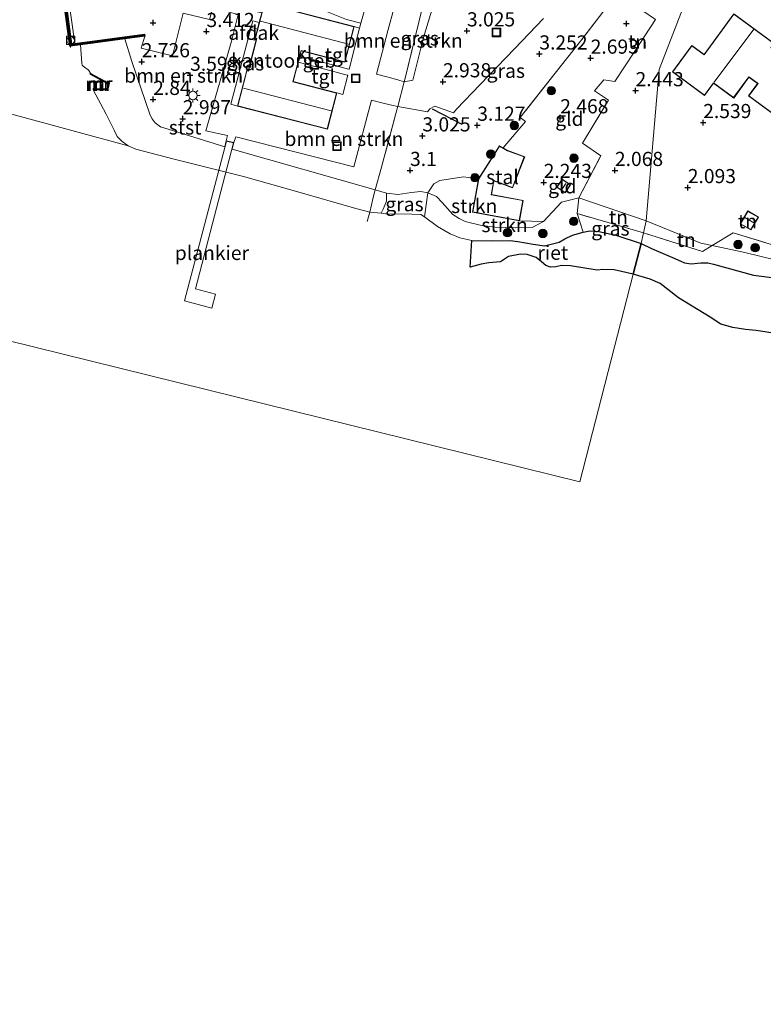
# Model space of a CAD drawing. Units: metres. Extents: x 120000 to 130008, y 412500 to 418751.
# Drawn here: x 120829 to 120961, y 414594 to 414768 of the extents above; entities that cross this region are included whole.
import ezdxf
from ezdxf.enums import TextEntityAlignment as Align

# ---------------------------------------------------------------- set-up
doc = ezdxf.new("R2010")
doc.units = ezdxf.units.M
doc.linetypes.add('IE-TERREINAFSCHEIDING', pattern=[10, 8, -2])
doc.layers.get('0').update_dxf_attribs({"lineweight": 25})
for name, color, linetype, lineweight in [('B-ME-AL-OVERIG-GV-B7', 7, 'BV-GELEIDERAIL', 18), ('B-ME-GR-BOMENSTRUIKEN-GV-B6', 93, 'Continuous', 18), ('B-ME-GR-BOOM-S-B1', 93, 'Continuous', 18), ('B-ME-GR-STRUIKEN-GV-B6', 93, 'Continuous', 18), ('B-ME-GW-KRUINLIJN-L-B1', 93, 'Continuous', 18), ('B-ME-IE-GRASLAND-GV-B6', 93, 'Continuous', 18), ('B-ME-IE-GRONDWERKLIJN-GROND_INGERICHT-GV-B6', 253, 'Continuous', 18), ('B-ME-IE-HULPGEOMETRIE-L-B1', 53, 'Continuous', 18), ('B-ME-IE-INRICHTINGSELEMENT-S-B1', 253, 'Continuous', 18), ('B-ME-IE-MEUBILAIR_WEGMEUBILAIR-LICHTMAST-S-B1', 8, 'Continuous', 18), ('B-ME-IE-TERREINAFSCHEIDING-DOORGANG-L-B1', 8, 'IE-TERREINAFSCHEIDING-KUNSTMATIG-OPEN', 18), ('B-ME-IE-TERREINAFSCHEIDING-RASTERHEKWERK-L-B1', 8, 'IE-TERREINAFSCHEIDING', 18), ('B-ME-KG-KADASTRAAL-DAKRAND-L-B1', 13, 'Continuous', 18), ('B-ME-KG-KADASTRAAL-NOKLIJN-L-B1', 13, 'Continuous', 18), ('B-ME-MW-MUUR-GV-B6', 8, 'IE-TERREINAFSCHEIDING-KUNSTMATIG', 18), ('B-ME-MW-MUUR-L-B1', 8, 'IE-TERREINAFSCHEIDING-KUNSTMATIG', 18), ('B-ME-OB-BEKLEDING-GV-B6', 253, 'Continuous', 18), ('B-ME-OB-WATERLIJN-L-B1', 133, 'OB-WATERLIJN', 18), ('B-ME-OG-BEBOUWING-GV-B6', 173, 'Continuous', 18), ('B-ME-OG-WATER-GV-B6', 153, 'Continuous', 18), ('B-ME-VH-VERH_SOORT-BITUMEN-GV-B6', 8, 'IE-TERREINAFSCHEIDING-NATUURLIJK-HOUTWAL', 18), ('B-ME-VH-VERH_SOORT-KLINKERS-GV-B6', 8, 'IE-TERREINAFSCHEIDING-NATUURLIJK-HOUTWAL', 18), ('B-ME-VH-VERH_SOORT-TEGELS-GV-B6', 8, 'Continuous', 18), ('B-ME-VV-BOLDER-S-B1', 213, 'Continuous', 18)]:
    doc.layers.add(name, color=color, linetype=linetype, lineweight=lineweight)
for name, color, linetype in [('B-ME-GC-DAMWAND-GV-B6', 10, 'Continuous'), ('B-ME-GC-DAMWAND-L-B1', 10, 'Continuous'), ('B-ME-GW-HOOGTEPUNT-S-B1', 10, 'Continuous'), ('B-ME-IE-RIET-GV-B6', 10, 'Continuous'), ('B-ME-IE-TERREINAFSCHEIDING-SCHRIKHEK-L-B1', 10, 'Continuous')]:
    doc.layers.add(name, color=color, linetype=linetype)
doc.styles.add('NLCS-ISO', font='NLCS-ISO.TTF')
doc.linetypes.add('BV-GELEIDERAIL', pattern='A,10,-3,[108,NLCS.SHX,S=1,R=0,X=0,Y=0],-3', length=16)
doc.linetypes.add('IE-TERREINAFSCHEIDING-KUNSTMATIG', pattern='A,4,[82,NLCS.SHX,S=0.75,R=90,X=0,Y=0],4,-2', length=10)
doc.linetypes.add('IE-TERREINAFSCHEIDING-KUNSTMATIG-OPEN', pattern='A,7,-1.5,[67,NLCS.SHX,S=0.75,R=0,X=0,Y=0],-1.5', length=10)
doc.linetypes.add('IE-TERREINAFSCHEIDING-NATUURLIJK-HOUTWAL', pattern='A,7,-1.5,[67,NLCS.SHX,S=0.75,R=45,X=0,Y=0],-1.5,7,-1.5,[70,NLCS.SHX,S=0.75,R=0,X=0,Y=0],-1.5', length=20)
doc.linetypes.add('OB-WATERLIJN', pattern='A,10,[32,NLCS.SHX,S=2,R=0,X=0,Y=0],-12', length=22)

# ---------------------------------------------------------------- blocks, each defined once
blk = doc.blocks.new('hoogtepunt')
for p, q in [((-0.5, 0), (0.5, 0)), ((0, 0.5), (0, -0.5))]:
    blk.add_line(p, q)
blk = doc.blocks.new('boom')
h = blk.add_hatch(color=256)
edge = h.paths.add_edge_path()
edge.add_arc((0, 0), 0.75, 0, 360)
blk.add_circle((0, 0), 0.75)
blk = doc.blocks.new('lantaarnpaal')
for p, q in [((-0.75, 0), (-1.25, 0)), ((-0.88, 0.88), (-0.53, 0.53)), ((0, 0.75), (0, 1.25)), ((0.53, 0.53), (0.88, 0.88)), ((0.75, 0), (1.25, 0)), ((-0.53, -0.53), (-0.88, -0.88)), ((0, -0.75), (0, -1.25)), ((0.53, -0.53), (0.88, -0.88))]:
    blk.add_line(p, q)
blk.add_circle((0, 0), 0.75)
blk = doc.blocks.new('bolder')
for p, q in [((-0.75, 0), (-1.25, 0)), ((-0.75, 0.75), (-0.75, -0.75)), ((0.75, 0.75), (-0.75, 0.75)), ((0.75, -0.75), (0.75, 0.75)), ((0.75, 0), (1.25, 0)), ((-0.75, -0.75), (0.75, -0.75))]:
    blk.add_line(p, q)
blk.add_circle((0, 0), 0.673)
blk = doc.blocks.new('put')
for p, q in [((0.75, 0.75), (-0.75, 0.75)), ((-0.75, 0.75), (-0.75, -0.75)), ((0.75, -0.75), (0.75, 0.75)), ((-0.75, -0.75), (0.75, -0.75))]:
    blk.add_line(p, q)
blk.add_lwpolyline([(-0.625, 0.625), (0.625, 0.625), (0.625, -0.625), (-0.625, -0.625)], close=True)

msp = doc.modelspace()

# ---------------------------------------------------------------- linework, layer by layer
at = {"layer": 'B-ME-AL-OVERIG-GV-B7'}
msp.add_polyline3d([(120863.886, 414719.685, 4.782), (120863.248, 414717.2, 4.782), (120858.382, 414718.473, 4.766), (120865.812, 414746.685, 3.521), (120867.062, 414746.411, 3.588), (120860.349, 414720.625, 4.285), (120863.886, 414719.685, 4.782)], dxfattribs=at)
at = {"layer": 'B-ME-GC-DAMWAND-GV-B6'}
msp.add_polyline3d([(120834.9383, 414794.1654, 2.3767), (120834.3612, 414794.0934, 2.3767), (120835.7545, 414783.5235, 2.364), (120836.6433, 414777.1331, 2.3613), (120837.2976, 414772.3025, 2.337), (120838.4489, 414763.8723, 2.3163), (120839.0252, 414763.9502, 2.3223), (120851.3323, 414765.6144, 2.8763), (120851.3792, 414765.2679, 2.8763), (120847.8552, 414764.7914, 2.5502), (120840.0175, 414763.7316, 0.1536), (120838.1497, 414763.479, 0.1536), (120836.9512, 414772.2554, 0.1536), (120836.2969, 414777.0855, 0.1536), (120835.4081, 414783.4766, 0.1536), (120833.9686, 414794.3968, 0.1536), (120839.3205, 414795.0645, 2.3641), (120846.217, 414795.925, 2.745), (120846.2603, 414795.5781, 2.745), (120834.9383, 414794.1654, 2.3767)], dxfattribs=at)
at = {"layer": 'B-ME-GC-DAMWAND-L-B1'}
msp.add_polyline3d([(120851.3557, 414765.4412, 2.8463), (120838.2993, 414763.6757, 2.4336), (120837.1244, 414772.2789, 2.4336), (120836.4701, 414777.1093, 2.4372), (120835.5813, 414783.5, 2.4192), (120834.1649, 414794.2451, 2.3914), (120846.2386, 414795.7515, 2.7431)], dxfattribs=at)
at = {"layer": 'B-ME-GR-BOMENSTRUIKEN-GV-B6'}
for points in [[(120872.4382, 414775.3558, 3.5319), (120873.1923, 414778.2608, 3.4611), (120890.6394, 414771.5304, 3.4697), (120889.5386, 414767.5468, 3.5573), (120886.9774, 414768.2342, 3.5758), (120881.6847, 414770.3038, 3.6478), (120880.3421, 414770.7278, 3.6478), (120879.5447, 414770.9216, 3.6478), (120878.6751, 414771.1323, 3.6478), (120877.7376, 414771.415, 3.6478), (120877.0058, 414771.6577, 3.6478), (120876.0067, 414772.0526, 3.6478), (120874.6398, 414773.0639, 3.7198), (120873.7714, 414773.9169, 3.7438), (120872.9604, 414774.6662, 3.7198), (120872.4382, 414775.3558, 3.5319)], [(120900.9387, 414772.5335, 3.1162), (120900.3586, 414770.1225, 3.1153), (120897.4218, 414758.0576, 3.0522), (120897.1972, 414757.2061, 3.0529), (120896.0594, 414757.5242, 3.0735), (120894.3357, 414758.0062, 3.1362), (120892.3268, 414758.5639, 3.3306), (120894.383, 414766.441, 3.378), (120896.3571, 414773.7872, 3.192), (120900.9387, 414772.5335, 3.1162)], [(120863.3852, 414770.263, 3.6669), (120867.857, 414769.095, 3.6402), (120866.673, 414764.364, 3.6744), (120862.15, 414748.55, 3.521), (120865.985, 414747.683, 3.521), (120865.776, 414746.744, 3.521), (120865.5042, 414745.7085, 3.3638), (120855.4866, 414748.806, 2.9228), (120854.1337, 414749.2667, 2.9552), (120853.1823, 414749.9407, 2.9552), (120852.6535, 414750.6533, 2.9552), (120852.3289, 414751.3315, 2.9552), (120849.1076, 414760.7575, 2.5502), (120847.8552, 414764.7914, 2.5502), (120851.3792, 414765.2679, 2.8763), (120850.7523, 414763.1444, 2.8763), (120856.275, 414761.776, 2.8763), (120858.181, 414769.297, 3.2835), (120862.8201, 414768.2277, 3.7059), (120863.3852, 414770.263, 3.6669)], [(120892.054, 414738.087, 3.193), (120866.828, 414745.3155, 3.3892), (120867.123, 414746.449, 3.588), (120867.4422, 414747.4933, 3.588), (120888.327, 414742.184, 3.5652), (120891.432, 414753.961, 3.3864), (120893.2736, 414753.5118, 3.1362), (120894.9781, 414753.096, 3.0735), (120896.0444, 414752.836, 3.0609), (120895.8823, 414752.2218, 3.06), (120893.2, 414742.124, 3.076), (120892.054, 414738.087, 3.193)]]:
    msp.add_polyline3d(points, dxfattribs=at)
at = {"layer": 'B-ME-GR-STRUIKEN-GV-B6'}
for points in [[(120910.321, 414740.074, 3.013), (120909.234, 414734.156, 2.508), (120917.553, 414732.628, 2.243), (120921.794, 414732.532, 2.157), (120919.778, 414731.442, 2.014), (120916.838, 414731.377, 1.859), (120913.232, 414731.539, 2.016), (120910.61, 414731.882, 2.161), (120907.983, 414732.542, 2.605), (120906.881, 414733.048, 2.859), (120905.811, 414733.724, 2.734), (120903.873, 414735.85, 2.924), (120902.912, 414736.932, 2.905), (120901.382, 414737.581, 2.775), (120902.419, 414739.179, 3.201), (120903.487, 414739.742, 3.188), (120907.665, 414740.421, 3.088), (120910.321, 414740.074, 3.013)], [(120921.794, 414732.532, 2.157), (120924.967, 414735.92, 2.257), (120928.053, 414736.706, 2.177), (120927.76, 414733.909, 1.363), (120928.776, 414730.617, 0.8), (120926.922, 414730.129, 0.8), (120925.59, 414729.476, 0.8), (120924.566, 414728.871, 0.8), (120921.95, 414728.193, 0.8), (120919.949, 414728.506, 0.8), (120917.264, 414728.992, 0.8), (120915.908, 414729.175, 0.8), (120912.77, 414729.091, 0.8), (120909.17, 414729.17, 0.8), (120906.994, 414729.654, 0.8), (120905.293, 414730.32, 0.8), (120903.092, 414731.639, 0.8), (120900.807, 414733.329, 0.8), (120901.382, 414737.581, 2.775), (120902.912, 414736.932, 2.905), (120903.873, 414735.85, 2.924), (120905.811, 414733.724, 2.734), (120906.881, 414733.048, 2.859), (120907.983, 414732.542, 2.605), (120910.61, 414731.882, 2.161), (120913.232, 414731.539, 2.016), (120916.838, 414731.377, 1.859), (120919.778, 414731.442, 2.014), (120921.794, 414732.532, 2.157)]]:
    msp.add_polyline3d(points, dxfattribs=at)
at = {"layer": 'B-ME-GW-KRUINLIJN-L-B1'}
msp.add_line((120928.053, 414736.706, 2.177), (120939.911, 414732.634, 1.674), dxfattribs=at)
for points in [[(120921.794, 414732.532, 2.157), (120919.778, 414731.442, 2.014), (120916.838, 414731.377, 1.859), (120913.232, 414731.539, 2.016), (120910.61, 414731.882, 2.161), (120907.983, 414732.542, 2.605), (120906.881, 414733.048, 2.859), (120905.811, 414733.724, 2.734), (120903.873, 414735.85, 2.924), (120902.912, 414736.932, 2.905), (120901.382, 414737.581, 2.775), (120900.121, 414737.821, 2.866), (120898.447, 414737.643, 2.813), (120896.123, 414737.264, 2.839), (120894.074, 414737.51, 2.941), (120892.054, 414738.087, 3.193), (120866.828, 414745.3155, 3.3892), (120867.123, 414746.449, 3.588), (120865.776, 414746.744, 3.521), (120865.5042, 414745.7085, 3.3638), (120855.4866, 414748.806, 2.9228), (120854.1337, 414749.2667, 2.9552), (120853.1823, 414749.9407, 2.9552), (120852.6535, 414750.6533, 2.9552), (120852.3289, 414751.3315, 2.9552), (120849.1076, 414760.7575, 2.5502), (120847.8552, 414764.7914, 2.5502)], [(120939.911, 414732.634, 1.674), (120949.579, 414728.703, 1.693), (120951.594, 414728.283, 1.625), (120957.383, 414727.064, 1.545), (120965.297, 414725.104, 1.46)]]:
    msp.add_polyline3d(points, dxfattribs=at)
at = {"layer": 'B-ME-IE-GRASLAND-GV-B6'}
for points in [[(120872.4382, 414775.3558, 3.5319), (120872.9604, 414774.6662, 3.7198), (120873.7714, 414773.9169, 3.7438), (120874.6398, 414773.0639, 3.7198), (120876.0067, 414772.0526, 3.6478), (120877.0058, 414771.6577, 3.6478), (120877.7376, 414771.415, 3.6478), (120878.6751, 414771.1323, 3.6478), (120879.5447, 414770.9216, 3.6478), (120880.3421, 414770.7278, 3.6478), (120881.6847, 414770.3038, 3.6478), (120886.9774, 414768.2342, 3.5758), (120889.5386, 414767.5468, 3.5573), (120889.3054, 414766.7029, 3.5758), (120888.3405, 414766.9441, 3.5758), (120872.4726, 414771.0807, 3.6536), (120872.0326, 414769.3723, 3.671), (120870.9567, 414769.649, 3.6711), (120872.4382, 414775.3558, 3.5319)], [(120900.9387, 414772.5335, 3.1162), (120902.69, 414771.884, 2.963), (120900.577, 414765.006, 3.051), (120898.716, 414757.507, 3.026), (120897.1972, 414757.2061, 3.0529), (120897.4218, 414758.0576, 3.0522), (120900.3586, 414770.1225, 3.1153), (120900.9387, 414772.5335, 3.1162)], [(120933.474, 414771.024, 2.997), (120928.333, 414764.382, 2.842), (120923.647, 414758.413, 2.777), (120917.676, 414750.89, 2.817), (120918.601, 414750.16, 2.792), (120914.674, 414745.507, 2.76), (120914.018, 414745.879, 2.843), (120910.321, 414740.074, 3.013), (120907.665, 414740.421, 3.088), (120903.487, 414739.742, 3.188), (120902.419, 414739.179, 3.201), (120901.382, 414737.581, 2.775), (120900.121, 414737.821, 2.866), (120898.447, 414737.643, 2.813), (120896.123, 414737.264, 2.839), (120894.074, 414737.51, 2.941), (120892.054, 414738.087, 3.193), (120893.2, 414742.124, 3.076), (120895.8823, 414752.2218, 3.06), (120896.0444, 414752.836, 3.0609), (120901.319, 414751.885, 3.02), (120901.697, 414752.408, 3.003), (120902.584, 414752.905, 3.002), (120905.896, 414751.732, 2.991), (120906.447, 414752.349, 2.982), (120910.624, 414756.738, 3.072), (120916.702, 414763.045, 3.121), (120921.778, 414768.393, 3.201)], [(120867.7768, 414752.9227, 3.6376), (120866.5882, 414753.2344, 3.6565), (120870.4588, 414767.9894, 3.6795), (120871.6007, 414767.6957, 3.6795), (120870.8817, 414764.9041, 3.6597), (120871.1302, 414764.8406, 3.6597), (120869.6481, 414759.1238, 3.6993), (120869.3902, 414759.1918, 3.6993), (120867.7768, 414752.9227, 3.6376)], [(120893.1053, 414733.9644, 0.8), (120893.4698, 414734.6814, 1.0372), (120894.0868, 414736.0893, 1.7098), (120894.074, 414737.51, 2.941), (120896.123, 414737.264, 2.839), (120898.447, 414737.643, 2.813), (120900.121, 414737.821, 2.866), (120901.382, 414737.581, 2.775), (120900.807, 414733.329, 0.8), (120900.112, 414733.726, 0.8), (120898.549, 414733.836, 0.8), (120893.931, 414733.879, 0.8), (120893.1053, 414733.9644, 0.8)], [(120939.479, 414730.488, 1.408), (120939.048, 414728.632, 0.8), (120934.575, 414730.114, 0.8), (120931.571, 414730.777, 0.8), (120930.007, 414730.847, 0.8), (120928.776, 414730.617, 0.8), (120927.76, 414733.909, 1.363), (120939.479, 414730.488, 1.408)], [(120963.058, 414722.511, 0.8), (120958.867, 414723.049, 0.8), (120951.809, 414724.949, 0.8), (120950.804, 414725.238, 0.8), (120949.562, 414725.233, 0.8), (120947.864, 414725.044, 0.8), (120946.713, 414725.237, 0.8), (120944.997, 414726.006, 0.8), (120940.901, 414727.736, 0.8), (120939.048, 414728.632, 0.8), (120939.479, 414730.488, 1.408), (120949.863, 414727.245, 1.558), (120951.594, 414728.283, 1.625), (120957.383, 414727.064, 1.545), (120965.297, 414725.104, 1.46)], [(120981.387, 414721.571, 1.118), (120974.511, 414723.07, 1.57), (120965.297, 414725.104, 1.46), (120957.383, 414727.064, 1.545), (120951.594, 414728.283, 1.625), (120955.289, 414730.497, 1.558), (120970.499, 414725.872, 1.848), (120981.387, 414721.571, 1.118)]]:
    msp.add_polyline3d(points, dxfattribs=at)
at = {"layer": 'B-ME-IE-GRONDWERKLIJN-GROND_INGERICHT-GV-B6'}
for points in [[(120950.895, 414781.784, 3.393), (120942.225, 414759.399, 2.743), (120939.911, 414732.634, 1.674), (120928.053, 414736.706, 2.177), (120931.921, 414744.113, 2.306), (120928.659, 414746.386, 2.368), (120933.301, 414753.975, 2.606), (120930.825, 414755.579, 2.606), (120932.432, 414757.521, 2.593), (120934.38, 414757.262, 2.618), (120937.827, 414762.434, 2.668), (120941.58, 414768.228, 2.831), (120939.18, 414769.83, 2.881), (120940.808, 414772.279, 2.956), (120936.663, 414775.327, 3.131), (120938.241, 414777.457, 3.197), (120941.438, 414781.413, 3.432), (120944.279, 414785.245, 3.452), (120944.98, 414786.155, 3.367), (120950.895, 414781.784, 3.393)], [(120970.499, 414725.872, 1.848), (120955.289, 414730.497, 1.558), (120951.594, 414728.283, 1.625), (120949.579, 414728.703, 1.693), (120939.911, 414732.634, 1.674), (120942.225, 414759.399, 2.743), (120950.895, 414781.784, 3.393)], [(120928.053, 414736.706, 2.177), (120924.967, 414735.92, 2.257), (120921.794, 414732.532, 2.157), (120917.553, 414732.628, 2.243), (120918.205, 414736.251, 2.343), (120912.601, 414737.281, 2.503), (120913.048, 414739.714, 2.503), (120916.332, 414738.457, 2.503), (120918.475, 414743.943, 2.503), (120915.489, 414745.044, 2.503), (120914.674, 414745.507, 2.76), (120918.601, 414750.16, 2.792), (120917.676, 414750.89, 2.817), (120923.647, 414758.413, 2.777), (120928.333, 414764.382, 2.842), (120933.474, 414771.024, 2.997)], [(120962.546, 414763.98, 3.235), (120955.42, 414769.223, 3.235), (120950.157, 414762.041, 3.235), (120947.989, 414763.636, 3.235), (120944.562, 414758.979, 3.235), (120950.256, 414754.789, 3.235), (120951.842, 414756.944, 3.235), (120955.389, 414754.334, 3.235), (120958.091, 414758.007, 3.235), (120959.618, 414756.883, 3.235), (120958.023, 414754.714, 3.235), (120967.343, 414747.857, 2.575)], [(120941.58, 414768.228, 2.831), (120937.827, 414762.434, 2.668), (120934.38, 414757.262, 2.618), (120932.432, 414757.521, 2.593), (120930.825, 414755.579, 2.606), (120933.301, 414753.975, 2.606), (120928.659, 414746.386, 2.368), (120931.921, 414744.113, 2.306), (120928.053, 414736.706, 2.177)], [(120924.138, 414738.554, 2.442), (120925.639, 414737.561, 2.442), (120926.595, 414739.007, 2.442), (120925.094, 414739.999, 2.442), (120924.138, 414738.554, 2.442)], [(120939.911, 414732.634, 1.674), (120939.479, 414730.488, 1.408), (120927.76, 414733.909, 1.363), (120928.053, 414736.706, 2.177), (120939.911, 414732.634, 1.674)], [(120956.541, 414732.08, 1.883), (120958.409, 414731.025, 1.626), (120959.782, 414733.273, 1.626), (120957.873, 414734.372, 1.876), (120956.541, 414732.08, 1.883)], [(120951.594, 414728.283, 1.625), (120949.863, 414727.245, 1.558), (120939.479, 414730.488, 1.408), (120939.911, 414732.634, 1.674), (120949.579, 414728.703, 1.693), (120951.594, 414728.283, 1.625)]]:
    msp.add_polyline3d(points, dxfattribs=at)
at = {"layer": 'B-ME-IE-HULPGEOMETRIE-L-B1'}
msp.add_polyline3d([(120950.895, 414781.784, 3.393), (120942.225, 414759.399, 2.743), (120939.911, 414732.634, 1.674), (120939.479, 414730.488, 1.408), (120939.048, 414728.632, 0.8), (120937.651, 414723.214, 0.8), (120928.189, 414686.494, 0.8), (120781.155, 414722.883, 0.8), (120738.139, 414545.892, 0.8)], dxfattribs=at)
at = {"layer": 'B-ME-IE-RIET-GV-B6'}
for points in [[(120939.048, 414728.632, 0.8), (120937.651, 414723.214, 0.8), (120934.286, 414723.985, 0.8), (120932.274, 414724.049, 0.8), (120931.252, 414723.929, 0.8), (120926.543, 414724.696, 0.8), (120924.977, 414724.721, 0.8), (120923.992, 414724.518, 0.8), (120923.032, 414724.436, 0.8), (120922.191, 414724.757, 0.8), (120921.466, 414725.418, 0.8), (120920.48, 414726.171, 0.8), (120918.936, 414726.704, 0.8), (120917.758, 414726.774, 0.8), (120915.625, 414726.354, 0.8), (120914.182, 414725.418, 0.8), (120912.139, 414725.218, 0.8), (120910.805, 414724.949, 0.8), (120908.87, 414724.419, 0.8), (120909.17, 414729.17, 0.8), (120912.77, 414729.091, 0.8), (120915.908, 414729.175, 0.8), (120917.264, 414728.992, 0.8), (120919.949, 414728.506, 0.8), (120921.95, 414728.193, 0.8), (120924.566, 414728.871, 0.8), (120925.59, 414729.476, 0.8), (120926.922, 414730.129, 0.8), (120928.776, 414730.617, 0.8), (120930.007, 414730.847, 0.8), (120931.571, 414730.777, 0.8), (120934.575, 414730.114, 0.8), (120939.048, 414728.632, 0.8)], [(120964.238, 414712.518, 0.8), (120959.365, 414713.251, 0.8), (120957.502, 414713.452, 0.8), (120955.258, 414713.81, 0.8), (120953.125, 414714.388, 0.8), (120951.243, 414715.586, 0.8), (120945.649, 414719.035, 0.8), (120942.378, 414721.573, 0.8), (120940.619, 414722.338, 0.8), (120937.651, 414723.214, 0.8), (120939.048, 414728.632, 0.8), (120940.901, 414727.736, 0.8), (120944.997, 414726.006, 0.8), (120946.713, 414725.237, 0.8), (120947.864, 414725.044, 0.8), (120949.562, 414725.233, 0.8), (120950.804, 414725.238, 0.8), (120951.809, 414724.949, 0.8), (120958.867, 414723.049, 0.8), (120963.058, 414722.511, 0.8)]]:
    msp.add_polyline3d(points, dxfattribs=at)
at = {"layer": 'B-ME-IE-TERREINAFSCHEIDING-DOORGANG-L-B1'}
msp.add_polyline3d([(120895.8823, 414752.2218, 3.06), (120896.0444, 414752.836, 3.0609), (120897.1972, 414757.2061, 3.0529), (120897.4218, 414758.0576, 3.0522)], dxfattribs=at)
at = {"layer": 'B-ME-IE-TERREINAFSCHEIDING-RASTERHEKWERK-L-B1'}
for p, q in [((120897.4218, 414758.0576, 3.0522), (120900.3586, 414770.1225, 3.1153)), ((120921.794, 414732.532, 2.157), (120917.553, 414732.628, 2.243)), ((120908.87, 414724.419, 0.8), (120909.17, 414729.17, 0.8))]:
    msp.add_line(p, q, dxfattribs=at)
for points in [[(120941.438, 414781.413, 3.432), (120938.241, 414777.457, 3.197), (120936.663, 414775.327, 3.131), (120933.474, 414771.024, 2.997), (120928.333, 414764.382, 2.842), (120923.647, 414758.413, 2.777), (120917.676, 414750.89, 2.817), (120918.601, 414750.16, 2.792), (120914.674, 414745.507, 2.76)], [(120939.479, 414730.488, 1.408), (120927.76, 414733.909, 1.363), (120928.053, 414736.706, 2.177), (120931.921, 414744.113, 2.306), (120928.659, 414746.386, 2.368), (120933.301, 414753.975, 2.606), (120930.825, 414755.579, 2.606), (120932.432, 414757.521, 2.593), (120934.38, 414757.262, 2.618), (120937.827, 414762.434, 2.668), (120941.58, 414768.228, 2.831), (120939.18, 414769.83, 2.881), (120940.808, 414772.279, 2.956), (120936.663, 414775.327, 3.131)], [(120972.868, 414754.206, 3.282), (120980.528, 414746.227, 2.938), (120986.47, 414739.935, 3.078), (120985.627, 414738.749, 2.968), (120985.879, 414735.056, 1.328), (120984.267, 414728.633, 1.248), (120981.568, 414724.92, 1.148), (120981.387, 414721.571, 1.118), (120970.499, 414725.872, 1.848), (120955.289, 414730.497, 1.558), (120951.594, 414728.283, 1.625), (120949.863, 414727.245, 1.558), (120939.479, 414730.488, 1.408)], [(120895.8823, 414752.2218, 3.06), (120893.2, 414742.124, 3.076), (120892.054, 414738.087, 3.193), (120891.708, 414736.732, 2.364), (120891.155, 414734.166, 0.8), (120890.645, 414732.518, 0.8)], [(120928.053, 414736.706, 2.177), (120924.967, 414735.92, 2.257), (120921.794, 414732.532, 2.157)]]:
    msp.add_polyline3d(points, dxfattribs=at)
at = {"layer": 'B-ME-IE-TERREINAFSCHEIDING-SCHRIKHEK-L-B1'}
msp.add_line((120902.108, 414752.409, 2.94), (120907.383, 414749.731, 3.027), dxfattribs=at)
at = {"layer": 'B-ME-KG-KADASTRAAL-DAKRAND-L-B1'}
for points in [[(120888.2797, 414766.9083, 6.78), (120872.5085, 414771.0197, 6.78), (120870.9426, 414764.9402, 6.7167), (120871.1912, 414764.8766, 6.7167), (120869.6839, 414759.0626, 6.7167), (120869.4261, 414759.1306, 6.7167), (120867.8376, 414752.9586, 6.7167), (120883.603, 414748.8784, 6.7167), (120885.2317, 414755.2016, 6.7167), (120877.5154, 414757.1953, 6.7167), (120878.9739, 414762.7401, 6.7167), (120886.6899, 414760.7381, 6.7167), (120888.2797, 414766.9083, 6.78)], [(120955.431, 414769.153, 8.81), (120962.476, 414763.969, 8.705), (120961.954, 414763.261, 8.785), (120962.985, 414762.503, 8.52), (120966.358, 414767.089, 8.47), (120964.453, 414768.492, 5.57), (120965.487, 414769.898, 5.615), (120977.726, 414760.893, 8.445), (120970.418, 414750.963, 8.63), (120972.662, 414749.312, 4.465), (120971.554, 414747.806, 4.47), (120969.252, 414749.501, 6.64), (120967.827, 414747.563, 6.56), (120958.093, 414754.725, 6.69), (120959.689, 414756.893, 6.65), (120958.08, 414758.076, 8.73), (120955.378, 414754.404, 8.77), (120951.85, 414757.039, 11.35), (120950.246, 414754.859, 6.09), (120944.632, 414758.989, 6.14), (120947.999, 414763.567, 6.22), (120950.168, 414761.971, 8.815), (120955.431, 414769.153, 8.81)], [(120909.292, 414734.196, 5.288), (120910.369, 414740.055, 5.338), (120914.035, 414745.812, 5.248), (120915.468, 414744.999, 5.073), (120918.41, 414743.914, 4.668), (120916.304, 414738.522, 4.618), (120913.01, 414739.782, 4.778), (120912.543, 414737.241, 4.748), (120918.147, 414736.211, 4.468), (120917.513, 414732.686, 4.758), (120909.292, 414734.196, 5.288)], [(120924.207, 414738.568, 4.397), (120925.108, 414739.93, 4.372), (120926.525, 414738.992, 4.342), (120925.625, 414737.63, 4.352), (120924.207, 414738.568, 4.397)], [(120957.891, 414734.304, 3.988), (120959.713, 414733.255, 3.973), (120958.392, 414731.093, 3.719), (120956.609, 414732.099, 3.723), (120957.891, 414734.304, 3.988)]]:
    msp.add_polyline3d(points, dxfattribs=at)
at = {"layer": 'B-ME-KG-KADASTRAAL-NOKLIJN-L-B1'}
for p, q in [((120871.8305, 414767.9333, 9.3754), (120887.3791, 414763.8701, 9.3631)), ((120958.94, 414766.518, 11.455), (120951.943, 414757.15, 11.44)), ((120868.8092, 414756.0956, 9.343), (120884.3116, 414752.0645, 9.3319)), ((120925.033, 414738.156, 4.692), (120925.75, 414739.245, 4.707)), ((120957.37, 414733.224, 4.988), (120958.977, 414732.28, 4.988))]:
    msp.add_line(p, q, dxfattribs=at)
at = {"layer": 'B-ME-MW-MUUR-GV-B6'}
msp.add_polyline3d([(120842.2423, 414755.8094, 0.1536), (120842.2462, 414756.0063, 0.1536), (120844.7217, 414755.9566, 0.1536), (120844.9287, 414756.7747, 0.1536), (120841.6861, 414758.5563, 0.1536), (120841.7809, 414758.729, 0.1536), (120841.8478, 414758.6922, 0.335), (120845.1571, 414756.874, 0.7908), (120844.8743, 414755.7565, 0.8538), (120842.5025, 414755.8041, 0.2867), (120842.2423, 414755.8094, 0.1536)], dxfattribs=at)
at = {"layer": 'B-ME-MW-MUUR-L-B1'}
msp.add_polyline3d([(120841.7335, 414758.6426, 0.3393), (120845.0429, 414756.8243, 0.7908), (120844.798, 414755.8565, 0.8538), (120842.2443, 414755.9078, 0.2343)], dxfattribs=at)
at = {"layer": 'B-ME-OB-BEKLEDING-GV-B6'}
msp.add_polyline3d([(120893.1053, 414733.9644, 0.8), (120891.155, 414734.166, 0.8), (120888.66, 414734.827, 0.8), (120877.986, 414737.847, 0.8), (120868.801, 414740.475, 0.8), (120856.34, 414743.574, 0.8), (120849.8, 414745.27, 0.8), (120848.424, 414745.902, 0.8), (120847.32, 414746.704, 0.8), (120846.523, 414747.554, 0.8), (120845.942, 414748.679, 0.8), (120844.5792, 414751.4962, 0.8), (120842.2423, 414755.8094, 0.1536), (120842.5025, 414755.8041, 0.2867), (120844.8743, 414755.7565, 0.8538), (120845.1571, 414756.874, 0.7908), (120841.8478, 414758.6922, 0.335), (120841.7809, 414758.729, 0.1536), (120841.5017, 414759.2023, 0.1536), (120841.3292, 414759.3915, 0.1536), (120840.9413, 414759.606, 0.1536), (120840.4669, 414759.9383, 0.1536), (120840.322, 414760.1427, 0.1536), (120840.2353, 414760.5158, 0.1536), (120840.0175, 414763.7316, 0.1536), (120847.8552, 414764.7914, 2.5502), (120849.1076, 414760.7575, 2.5502), (120852.3289, 414751.3315, 2.9552), (120852.6535, 414750.6533, 2.9552), (120853.1823, 414749.9407, 2.9552), (120854.1337, 414749.2667, 2.9552), (120855.4866, 414748.806, 2.9228), (120865.5042, 414745.7085, 3.3638), (120865.776, 414746.744, 3.521), (120867.123, 414746.449, 3.588), (120866.828, 414745.3155, 3.3892), (120892.054, 414738.087, 3.193), (120894.074, 414737.51, 2.941), (120894.0868, 414736.0893, 1.7098), (120893.4698, 414734.6814, 1.0372), (120893.1053, 414733.9644, 0.8)], dxfattribs=at)
at = {"layer": 'B-ME-OB-WATERLIJN-L-B1'}
for points in [[(120939.048, 414728.632, 0.8), (120934.575, 414730.114, 0.8), (120931.571, 414730.777, 0.8), (120930.007, 414730.847, 0.8), (120928.776, 414730.617, 0.8), (120926.922, 414730.129, 0.8), (120925.59, 414729.476, 0.8), (120924.566, 414728.871, 0.8), (120921.95, 414728.193, 0.8), (120919.949, 414728.506, 0.8), (120917.264, 414728.992, 0.8), (120915.908, 414729.175, 0.8), (120912.77, 414729.091, 0.8), (120909.17, 414729.17, 0.8), (120906.994, 414729.654, 0.8), (120905.293, 414730.32, 0.8), (120903.092, 414731.639, 0.8), (120900.807, 414733.329, 0.8), (120900.112, 414733.726, 0.8), (120898.549, 414733.836, 0.8), (120893.931, 414733.879, 0.8), (120893.1053, 414733.9644, 0.8), (120891.155, 414734.166, 0.8), (120888.66, 414734.827, 0.8), (120877.986, 414737.847, 0.8), (120868.801, 414740.475, 0.8), (120856.34, 414743.574, 0.8), (120849.8, 414745.27, 0.8), (120848.424, 414745.902, 0.8), (120847.32, 414746.704, 0.8), (120846.523, 414747.554, 0.8), (120845.942, 414748.679, 0.8), (120844.5792, 414751.4962, 0.8), (120842.2423, 414755.8094, 0.1536), (120842.2462, 414756.0063, 0.1536), (120844.7217, 414755.9566, 0.1536), (120844.9287, 414756.7747, 0.1536), (120841.6861, 414758.5563, 0.1536), (120841.7809, 414758.729, 0.1536), (120841.5017, 414759.2023, 0.1536), (120841.3292, 414759.3915, 0.1536), (120840.9413, 414759.606, 0.1536), (120840.4669, 414759.9383, 0.1536), (120840.322, 414760.1427, 0.1536), (120840.2353, 414760.5158, 0.1536), (120840.0175, 414763.7316, 0.1536), (120838.1497, 414763.479, 0.1536), (120836.9512, 414772.2554, 0.1536)], [(120963.058, 414722.511, 0.8), (120958.867, 414723.049, 0.8), (120951.809, 414724.949, 0.8), (120950.804, 414725.238, 0.8), (120949.562, 414725.233, 0.8), (120947.864, 414725.044, 0.8), (120946.713, 414725.237, 0.8), (120944.997, 414726.006, 0.8), (120940.901, 414727.736, 0.8), (120939.048, 414728.632, 0.8)]]:
    msp.add_polyline3d(points, dxfattribs=at)
at = {"layer": 'B-ME-OG-BEBOUWING-GV-B6'}
for points in [[(120867.7768, 414752.9227, 3.6376), (120869.3902, 414759.1918, 3.6993), (120869.6481, 414759.1238, 3.6993), (120871.1302, 414764.8406, 3.6597), (120870.8817, 414764.9041, 3.6597), (120871.6007, 414767.6957, 3.6795), (120872.0326, 414769.3723, 3.671), (120872.4726, 414771.0807, 3.6536), (120888.3405, 414766.9441, 3.5758), (120886.7258, 414760.6771, 3.648), (120879.0096, 414762.6792, 3.7298), (120878.7539, 414761.7071, 3.7229), (120878.4779, 414760.6537, 3.7229), (120877.5765, 414757.2311, 3.7247), (120885.2925, 414755.2376, 3.6524), (120883.6389, 414748.8174, 3.6345), (120867.7768, 414752.9227, 3.6376)], [(120871.325, 414766.5265, 4.8821), (120870.8088, 414764.5323, 4.8821), (120869.5312, 414764.863, 4.8821), (120870.0474, 414766.8572, 4.8821), (120871.325, 414766.5265, 4.8821)], [(120914.674, 414745.507, 2.76), (120915.489, 414745.044, 2.503), (120918.475, 414743.943, 2.503), (120916.332, 414738.457, 2.503), (120913.048, 414739.714, 2.503), (120912.601, 414737.281, 2.503), (120918.205, 414736.251, 2.343), (120917.553, 414732.628, 2.243), (120909.234, 414734.156, 2.508), (120910.321, 414740.074, 3.013), (120914.018, 414745.879, 2.843), (120914.674, 414745.507, 2.76)]]:
    msp.add_polyline3d(points, dxfattribs=at)
at = {"layer": 'B-ME-OG-WATER-GV-B6'}
for points in [[(120836.9512, 414772.2554, 0.1536), (120838.1497, 414763.479, 0.1536), (120840.0175, 414763.7316, 0.1536), (120840.2353, 414760.5158, 0.1536), (120840.322, 414760.1427, 0.1536), (120840.4669, 414759.9383, 0.1536), (120840.9413, 414759.606, 0.1536), (120841.3292, 414759.3915, 0.1536), (120841.5017, 414759.2023, 0.1536), (120841.7809, 414758.729, 0.1536), (120841.6861, 414758.5563, 0.1536), (120844.9287, 414756.7747, 0.1536), (120844.7217, 414755.9566, 0.1536), (120842.2462, 414756.0063, 0.1536), (120842.2423, 414755.8094, 0.1536), (120844.5792, 414751.4962, 0.8), (120845.942, 414748.679, 0.8), (120846.523, 414747.554, 0.8), (120847.32, 414746.704, 0.8), (120848.424, 414745.902, 0.8), (120776.78, 414765.364, 0.8), (120784.466, 414767.954, 0.8), (120785.524, 414772.653, 0.8)], [(120776.78, 414765.364, 0.8), (120848.424, 414745.902, 0.8), (120849.8, 414745.27, 0.8), (120856.34, 414743.574, 0.8), (120868.801, 414740.475, 0.8), (120877.986, 414737.847, 0.8), (120888.66, 414734.827, 0.8), (120891.155, 414734.166, 0.8), (120893.1053, 414733.9644, 0.8), (120893.931, 414733.879, 0.8), (120898.549, 414733.836, 0.8), (120900.112, 414733.726, 0.8), (120900.807, 414733.329, 0.8), (120903.092, 414731.639, 0.8), (120905.293, 414730.32, 0.8), (120906.994, 414729.654, 0.8), (120909.17, 414729.17, 0.8), (120908.87, 414724.419, 0.8), (120910.805, 414724.949, 0.8), (120912.139, 414725.218, 0.8), (120914.182, 414725.418, 0.8), (120915.625, 414726.354, 0.8), (120917.758, 414726.774, 0.8), (120918.936, 414726.704, 0.8), (120920.48, 414726.171, 0.8), (120921.466, 414725.418, 0.8), (120922.191, 414724.757, 0.8), (120923.032, 414724.436, 0.8), (120923.992, 414724.518, 0.8), (120924.977, 414724.721, 0.8), (120926.543, 414724.696, 0.8), (120931.252, 414723.929, 0.8), (120932.274, 414724.049, 0.8), (120934.286, 414723.985, 0.8), (120937.651, 414723.214, 0.8), (120928.189, 414686.494, 0.8), (120781.155, 414722.883, 0.8)], [(120781.155, 414722.883, 0.8), (120928.189, 414686.494, 0.8), (120937.651, 414723.214, 0.8), (120940.619, 414722.338, 0.8), (120942.378, 414721.573, 0.8), (120945.649, 414719.035, 0.8), (120951.243, 414715.586, 0.8), (120953.125, 414714.388, 0.8), (120955.258, 414713.81, 0.8), (120957.502, 414713.452, 0.8), (120959.365, 414713.251, 0.8), (120964.238, 414712.518, 0.8)]]:
    msp.add_polyline3d(points, dxfattribs=at)
at = {"layer": 'B-ME-VH-VERH_SOORT-BITUMEN-GV-B6'}
msp.add_polyline3d([(120921.778, 414768.393, 3.201), (120916.702, 414763.045, 3.121), (120910.624, 414756.738, 3.072), (120906.447, 414752.349, 2.982), (120905.896, 414751.732, 2.991), (120902.584, 414752.905, 3.002), (120901.697, 414752.408, 3.003), (120901.319, 414751.885, 3.02), (120896.0444, 414752.836, 3.0609), (120897.1972, 414757.2061, 3.0529), (120898.716, 414757.507, 3.026), (120900.577, 414765.006, 3.051), (120902.69, 414771.884, 2.963)], dxfattribs=at)
at = {"layer": 'B-ME-VH-VERH_SOORT-KLINKERS-GV-B6'}
for points in [[(120834.9383, 414794.1654, 2.3767), (120836.3309, 414783.6015, 2.37), (120837.2194, 414777.2122, 2.3733), (120837.8739, 414772.3809, 2.349), (120839.0252, 414763.9502, 2.3223), (120838.4489, 414763.8723, 2.3163), (120837.2976, 414772.3025, 2.337), (120836.6433, 414777.1331, 2.3613), (120835.7545, 414783.5235, 2.364), (120834.3612, 414794.0934, 2.3767), (120834.9383, 414794.1654, 2.3767)], [(120867.7768, 414752.9227, 3.6376), (120883.6389, 414748.8174, 3.6345), (120885.2925, 414755.2376, 3.6524), (120886.3717, 414754.9678, 3.6381), (120887.2201, 414758.3615, 3.6201), (120887.1073, 414758.3925, 3.634), (120882.5108, 414759.5969, 3.7085), (120878.4779, 414760.6537, 3.7229), (120878.7539, 414761.7071, 3.7229), (120882.792, 414760.649, 3.7085), (120887.3834, 414759.4459, 3.634), (120887.4846, 414759.4193, 3.6145), (120889.3054, 414766.7029, 3.5758), (120889.5386, 414767.5468, 3.5573), (120890.6394, 414771.5304, 3.4697), (120873.1923, 414778.2608, 3.4611), (120872.4382, 414775.3558, 3.5319), (120870.9567, 414769.649, 3.6711), (120872.0326, 414769.3723, 3.671), (120871.6007, 414767.6957, 3.6795), (120870.4588, 414767.9894, 3.6795), (120866.5882, 414753.2344, 3.6565), (120867.7768, 414752.9227, 3.6376)], [(120896.3571, 414773.7872, 3.192), (120894.383, 414766.441, 3.378), (120892.3268, 414758.5639, 3.3306), (120894.3357, 414758.0062, 3.1362), (120896.0594, 414757.5242, 3.0735), (120897.1972, 414757.2061, 3.0529), (120896.0444, 414752.836, 3.0609), (120894.9781, 414753.096, 3.0735), (120893.2736, 414753.5118, 3.1362), (120891.432, 414753.961, 3.3864), (120888.327, 414742.184, 3.5652), (120867.4422, 414747.4933, 3.588), (120867.123, 414746.449, 3.588), (120865.776, 414746.744, 3.521), (120865.985, 414747.683, 3.521), (120862.15, 414748.55, 3.521), (120866.673, 414764.364, 3.6744), (120867.857, 414769.095, 3.6402)], [(120858.181, 414769.297, 3.2835), (120856.275, 414761.776, 2.8763), (120850.7523, 414763.1444, 2.8763), (120851.3792, 414765.2679, 2.8763), (120851.3323, 414765.6144, 2.8763), (120839.0252, 414763.9502, 2.3223), (120837.8739, 414772.3809, 2.349)]]:
    msp.add_polyline3d(points, dxfattribs=at)
at = {"layer": 'B-ME-VH-VERH_SOORT-TEGELS-GV-B6'}
for points in [[(120887.4846, 414759.4193, 3.6145), (120887.3834, 414759.4459, 3.634), (120882.792, 414760.649, 3.7085), (120878.7539, 414761.7071, 3.7229), (120879.0096, 414762.6792, 3.7298), (120886.7258, 414760.6771, 3.648), (120888.3405, 414766.9441, 3.5758), (120889.3054, 414766.7029, 3.5758), (120887.4846, 414759.4193, 3.6145)], [(120878.4779, 414760.6537, 3.7229), (120882.5108, 414759.5969, 3.7085), (120887.1073, 414758.3925, 3.634), (120887.2201, 414758.3615, 3.6201), (120886.3717, 414754.9678, 3.6381), (120885.2925, 414755.2376, 3.6524), (120877.5765, 414757.2311, 3.7247), (120878.4779, 414760.6537, 3.7229)]]:
    msp.add_polyline3d(points, dxfattribs=at)

# ---------------------------------------------------------------- block references
at = {"layer": 'B-ME-GR-BOOM-S-B1', "rotation": 90}
for p in [(120923.173, 414755.631, 2.627), (120916.639, 414749.486, 2.949), (120912.494, 414744.403, 2.849), (120927.176, 414743.712, 2.314), (120909.688, 414740.253, 2.849), (120927.133, 414732.537, 1.238), (120915.441, 414730.539, 1.762), (120921.693, 414730.388, 1.55), (120956.165, 414728.465, 1.524), (120959.193, 414727.881, 1.524)]:
    msp.add_blockref('boom', p, dxfattribs=at)
at = {"layer": 'B-ME-GW-HOOGTEPUNT-S-B1', "rotation": 90}
for p in [(120852.848, 414767.632, 3.025), (120852.848, 414767.632, 3.025), (120936.436, 414767.477, 2.781), (120936.436, 414767.477, 2.781), (120862.27, 414766.092, 3.412), (120862.27, 414766.092, 3.412), (120908.281, 414766.205, 3.025), (120908.281, 414766.205, 3.025), (120921.065, 414762.124, 3.252), (120921.065, 414762.124, 3.252), (120930.127, 414761.383, 2.693), (120930.127, 414761.383, 2.693), (120850.836, 414760.75, 2.7257), (120850.836, 414760.75, 2.7257), (120859.381, 414758.359, 3.5977), (120859.381, 414758.359, 3.5977), (120904.037, 414757.208, 2.938), (120904.037, 414757.208, 2.938), (120852.855, 414754.095, 2.8397), (120852.855, 414754.095, 2.8397), (120938.051, 414755.633, 2.443), (120938.051, 414755.633, 2.443), (120858.097, 414750.68, 2.9972), (120858.097, 414750.68, 2.9972), (120924.751, 414750.848, 2.468), (120924.751, 414750.848, 2.468), (120910.097, 414749.534, 3.127), (120910.097, 414749.534, 3.127), (120949.999, 414750.001, 2.539), (120949.999, 414750.001, 2.539), (120900.405, 414747.65, 3.025), (120900.405, 414747.65, 3.025), (120898.225, 414741.538, 3.1), (120898.225, 414741.538, 3.1), (120934.408, 414741.541, 2.068), (120934.408, 414741.541, 2.068), (120921.83, 414739.423, 2.243), (120921.83, 414739.423, 2.243), (120947.279, 414738.509, 2.093), (120947.279, 414738.509, 2.093)]:
    msp.add_blockref('hoogtepunt', p, dxfattribs=at)
at = {"layer": 'B-ME-IE-INRICHTINGSELEMENT-S-B1', "rotation": 90}
for p in [(120913.489, 414765.922, 3.157), (120881.3272, 414760.1969, 3.6963), (120888.6235, 414757.8165, 3.5247), (120885.3343, 414745.8312, 3.6647)]:
    msp.add_blockref('put', p, dxfattribs=at)
at = {"layer": 'B-ME-IE-MEUBILAIR_WEGMEUBILAIR-LICHTMAST-S-B1', "rotation": 90}
msp.add_blockref('lantaarnpaal', (120859.892, 414754.774, 3.5977), dxfattribs=at)
at = {"layer": 'B-ME-VV-BOLDER-S-B1', "rotation": 90}
msp.add_blockref('bolder', (120838.2769, 414764.5141, 2.6547), dxfattribs=at)

# ---------------------------------------------------------------- texts
at = {"layer": 'B-ME-AL-OVERIG-GV-B7', "ltscale": 0.2, "style": 'NLCS-ISO'}
msp.add_text('plankier', height=2.5, dxfattribs=at).set_placement((120863.2321, 414726.9663), align=Align.MIDDLE_CENTER)
at = {"layer": 'B-ME-GR-BOMENSTRUIKEN-GV-B6', "ltscale": 0.2, "style": 'NLCS-ISO'}
for p in [(120897.0317, 414764.4776), (120858.2435, 414758.2965), (120886.5532, 414747.1139)]:
    msp.add_text('bmn en strkn', height=2.5, dxfattribs=at).set_placement(p, align=Align.MIDDLE_CENTER)
at = {"layer": 'B-ME-GR-STRUIKEN-GV-B6', "ltscale": 0.2, "style": 'NLCS-ISO'}
for p in [(120909.5608, 414735.2624), (120914.9213, 414731.8854)]:
    msp.add_text('strkn', height=2.5, dxfattribs=at).set_placement(p, align=Align.MIDDLE_CENTER)
at = {"layer": 'B-ME-GW-HOOGTEPUNT-S-B1', "ltscale": 0.2, "style": 'NLCS-ISO'}
for s, p in [('3.412', (120862.27, 414766.092, 3.412)), ('3.412', (120862.27, 414766.092, 3.412)), ('3.025', (120908.281, 414766.205, 3.025)), ('3.025', (120908.281, 414766.205, 3.025)), ('3.252', (120921.065, 414762.124, 3.252)), ('3.252', (120921.065, 414762.124, 3.252)), ('2.726', (120850.836, 414760.75, 2.7257)), ('2.726', (120850.836, 414760.75, 2.7257)), ('2.693', (120930.127, 414761.383, 2.693)), ('2.693', (120930.127, 414761.383, 2.693)), ('3.598', (120859.381, 414758.359, 3.5977)), ('3.598', (120859.381, 414758.359, 3.5977)), ('2.938', (120904.037, 414757.208, 2.938)), ('2.938', (120904.037, 414757.208, 2.938)), ('2.443', (120938.051, 414755.633, 2.443)), ('2.443', (120938.051, 414755.633, 2.443)), ('2.84', (120852.855, 414754.095, 2.8397)), ('2.84', (120852.855, 414754.095, 2.8397)), ('2.997', (120858.097, 414750.68, 2.9972)), ('2.997', (120858.097, 414750.68, 2.9972)), ('3.127', (120910.097, 414749.534, 3.127)), ('3.127', (120910.097, 414749.534, 3.127)), ('2.468', (120924.751, 414750.848, 2.468)), ('2.468', (120924.751, 414750.848, 2.468)), ('2.539', (120949.999, 414750.001, 2.539)), ('2.539', (120949.999, 414750.001, 2.539)), ('3.025', (120900.405, 414747.65, 3.025)), ('3.025', (120900.405, 414747.65, 3.025)), ('3.1', (120898.225, 414741.538, 3.1)), ('3.1', (120898.225, 414741.538, 3.1)), ('2.068', (120934.408, 414741.541, 2.068)), ('2.068', (120934.408, 414741.541, 2.068)), ('2.243', (120921.83, 414739.423, 2.243)), ('2.243', (120921.83, 414739.423, 2.243)), ('2.093', (120947.279, 414738.509, 2.093)), ('2.093', (120947.279, 414738.509, 2.093))]:
    msp.add_text(s, height=2.5, dxfattribs=at).set_placement(p, align=Align.BOTTOM_LEFT)
at = {"layer": 'B-ME-IE-GRASLAND-GV-B6', "ltscale": 0.2, "style": 'NLCS-ISO'}
for p in [(120899.9436, 414764.8698), (120869.0944, 414760.456), (120915.1475, 414759.138), (120897.2436, 414735.575), (120933.6195, 414731.2705)]:
    msp.add_text('gras', height=2.5, dxfattribs=at).set_placement(p, align=Align.MIDDLE_CENTER)
at = {"layer": 'B-ME-IE-GRONDWERKLIJN-GROND_INGERICHT-GV-B6', "ltscale": 0.2, "style": 'NLCS-ISO'}
for s, p in [('tn', (120938.4246, 414764.2756)), ('gld', (120926.3768, 414750.6604)), ('gld', (120925.1208, 414738.735)), ('tn', (120935.0228, 414733.2742)), ('tn', (120957.8292, 414732.566)), ('tn', (120947.0033, 414729.2727))]:
    msp.add_text(s, height=2.5, dxfattribs=at).set_placement(p, align=Align.MIDDLE_CENTER)
at = {"layer": 'B-ME-IE-RIET-GV-B6', "ltscale": 0.2, "style": 'NLCS-ISO'}
msp.add_text('riet', height=2.5, dxfattribs=at).set_placement((120923.4416, 414726.9985), align=Align.MIDDLE_CENTER)
at = {"layer": 'B-ME-MW-MUUR-GV-B6', "ltscale": 0.2, "style": 'NLCS-ISO'}
msp.add_text('mr', height=2.5, dxfattribs=at).set_placement((120843.1118, 414756.7971), align=Align.MIDDLE_CENTER)
at = {"layer": 'B-ME-MW-MUUR-L-B1', "ltscale": 0.2, "style": 'NLCS-ISO'}
msp.add_text('mr', height=2.5, dxfattribs=at).set_placement((120843.4547, 414756.8078), align=Align.MIDDLE_CENTER)
at = {"layer": 'B-ME-OB-BEKLEDING-GV-B6', "ltscale": 0.2, "style": 'NLCS-ISO'}
msp.add_text('stst', height=2.5, dxfattribs=at).set_placement((120858.503, 414749.1402), align=Align.MIDDLE_CENTER)
at = {"layer": 'B-ME-OG-BEBOUWING-GV-B6', "ltscale": 0.2, "style": 'NLCS-ISO'}
for s, p in [('afdak', (120870.6075, 414765.8611)), ('kantoorgeb', (120875.9133, 414760.9413)), ('stal', (120914.552, 414740.3701))]:
    msp.add_text(s, height=2.5, dxfattribs=at).set_placement(p, align=Align.MIDDLE_CENTER)
at = {"layer": 'B-ME-VH-VERH_SOORT-KLINKERS-GV-B6', "ltscale": 0.2, "style": 'NLCS-ISO'}
msp.add_text('kl', height=2.5, dxfattribs=at).set_placement((120879.5364, 414762.1927), align=Align.MIDDLE_CENTER)
at = {"layer": 'B-ME-VH-VERH_SOORT-TEGELS-GV-B6', "ltscale": 0.2, "style": 'NLCS-ISO'}
for p in [(120885.2533, 414761.9604), (120882.8793, 414758.1368)]:
    msp.add_text('tgl', height=2.5, dxfattribs=at).set_placement(p, align=Align.MIDDLE_CENTER)

doc.saveas('drawing.dxf')
